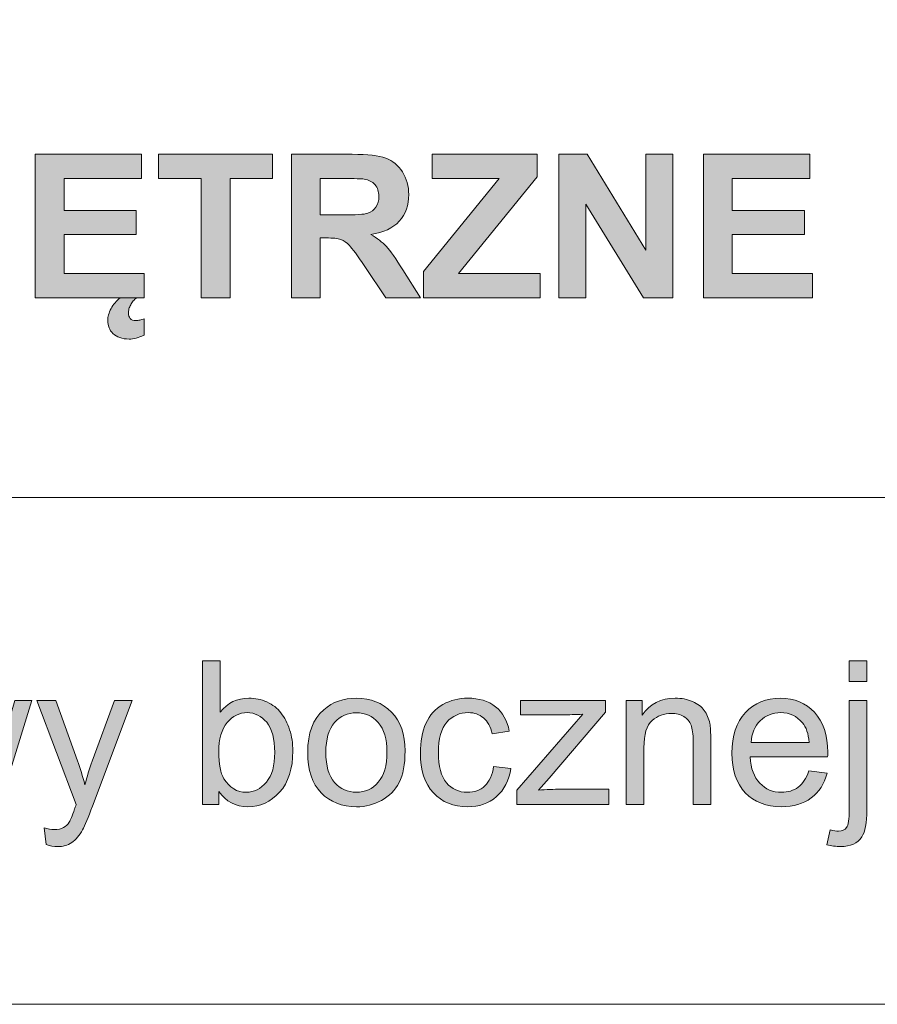
# Model space of a CAD drawing. Units: inches. Extents: x 4 to 206, y -294 to -4.
# Drawn here: x 114 to 133, y -294 to -273 of the extents above; entities that cross this region are included whole.
import ezdxf

# ---------------------------------------------------------------- set-up
doc = ezdxf.new("R2010")
doc.units = ezdxf.units.IN
doc.header["$MEASUREMENT"] = 0
doc.layers.add('Layer 1', color=7, linetype='Continuous')

# ---------------------------------------------------------------- blocks, each defined once
blk = doc.blocks.new('block 2')
at = {"layer": 'Layer 1'}
h = blk.add_hatch(color=7, dxfattribs=at)
h.dxf.hatch_style = 2
h.paths.add_polyline_path([(114.732, -278.589), (114.732, -275.558), (116.979, -275.558), (116.979, -276.071), (115.344, -276.071), (115.344, -276.743), (116.865, -276.743), (116.865, -277.253), (115.344, -277.253), (115.344, -278.078), (117.037, -278.078), (117.037, -278.589)])
edge = h.paths.add_edge_path()
edge.add_spline(control_points=[(116.878, -278.589), (116.851, -278.608), (116.828, -278.63), (116.806, -278.656), (116.785, -278.681), (116.767, -278.709), (116.752, -278.738), (116.736, -278.766), (116.725, -278.796), (116.716, -278.825), (116.708, -278.855), (116.704, -278.884), (116.704, -278.911), (116.704, -278.957), (116.716, -278.995), (116.74, -279.026), (116.764, -279.057), (116.805, -279.072), (116.861, -279.072), (116.886, -279.072), (116.914, -279.068), (116.945, -279.059), (116.976, -279.05), (117.005, -279.041), (117.033, -279.033), (117.033, -279.033), (117.033, -279.378), (117.033, -279.378), (116.917, -279.433), (116.813, -279.461), (116.721, -279.461), (116.643, -279.461), (116.577, -279.451), (116.52, -279.43), (116.464, -279.409), (116.416, -279.381), (116.378, -279.345), (116.341, -279.309), (116.312, -279.268), (116.294, -279.22), (116.275, -279.173), (116.266, -279.122), (116.266, -279.068), (116.266, -278.988), (116.29, -278.905), (116.338, -278.818), (116.386, -278.731), (116.451, -278.655), (116.532, -278.589), (116.532, -278.589), (116.878, -278.589), (116.878, -278.589)], knot_values=[0, 0, 0, 0, 1, 1, 1, 2, 2, 2, 3, 3, 3, 4, 4, 4, 5, 5, 5, 6, 6, 6, 7, 7, 7, 8, 8, 8, 9, 9, 9, 10, 10, 10, 11, 11, 11, 12, 12, 12, 13, 13, 13, 14, 14, 14, 15, 15, 15, 16, 16, 16, 17, 17, 17, 17], degree=3, periodic=1)
h = blk.add_hatch(color=7, dxfattribs=at)
h.dxf.hatch_style = 2
h.paths.add_polyline_path([(118.238, -278.589), (118.238, -276.071), (117.339, -276.071), (117.339, -275.558), (119.747, -275.558), (119.747, -276.071), (118.85, -276.071), (118.85, -278.589)])
h = blk.add_hatch(color=7, dxfattribs=at)
h.dxf.hatch_style = 2
edge = h.paths.add_edge_path()
edge.add_spline(control_points=[(120.144, -278.589), (120.144, -278.589), (120.144, -275.558), (120.144, -275.558), (120.144, -275.558), (121.431, -275.558), (121.431, -275.558), (121.755, -275.558), (121.99, -275.586), (122.137, -275.64), (122.284, -275.694), (122.401, -275.791), (122.49, -275.93), (122.578, -276.07), (122.622, -276.229), (122.622, -276.408), (122.622, -276.635), (122.555, -276.823), (122.421, -276.971), (122.288, -277.119), (122.088, -277.213), (121.822, -277.251), (121.954, -277.328), (122.064, -277.413), (122.15, -277.506), (122.236, -277.598), (122.352, -277.762), (122.498, -277.998), (122.498, -277.998), (122.868, -278.589), (122.868, -278.589), (122.868, -278.589), (122.136, -278.589), (122.136, -278.589), (122.136, -278.589), (121.694, -277.929), (121.694, -277.929), (121.537, -277.694), (121.429, -277.545), (121.371, -277.484), (121.314, -277.423), (121.252, -277.38), (121.187, -277.358), (121.123, -277.335), (121.02, -277.324), (120.879, -277.324), (120.879, -277.324), (120.755, -277.324), (120.755, -277.324), (120.755, -277.324), (120.755, -278.589), (120.755, -278.589), (120.755, -278.589), (120.144, -278.589), (120.144, -278.589)], knot_values=[0, 0, 0, 0, 1, 1, 1, 2, 2, 2, 3, 3, 3, 4, 4, 4, 5, 5, 5, 6, 6, 6, 7, 7, 7, 8, 8, 8, 9, 9, 9, 10, 10, 10, 11, 11, 11, 12, 12, 12, 13, 13, 13, 14, 14, 14, 15, 15, 15, 16, 16, 16, 17, 17, 17, 18, 18, 18, 18], degree=3, periodic=1)
edge = h.paths.add_edge_path()
edge.add_spline(control_points=[(120.755, -276.84), (120.755, -276.84), (121.208, -276.84), (121.208, -276.84), (121.502, -276.84), (121.685, -276.828), (121.758, -276.803), (121.831, -276.778), (121.888, -276.735), (121.93, -276.675), (121.971, -276.614), (121.992, -276.538), (121.992, -276.447), (121.992, -276.345), (121.964, -276.263), (121.91, -276.2), (121.855, -276.137), (121.779, -276.098), (121.679, -276.081), (121.63, -276.074), (121.481, -276.071), (121.233, -276.071), (121.233, -276.071), (120.755, -276.071), (120.755, -276.071), (120.755, -276.071), (120.755, -276.84), (120.755, -276.84)], knot_values=[0, 0, 0, 0, 1, 1, 1, 2, 2, 2, 3, 3, 3, 4, 4, 4, 5, 5, 5, 6, 6, 6, 7, 7, 7, 8, 8, 8, 9, 9, 9, 9], degree=3, periodic=1)
h = blk.add_hatch(color=7, dxfattribs=at)
h.dxf.hatch_style = 2
h.paths.add_polyline_path([(122.936, -278.589), (122.936, -278.037), (124.528, -276.071), (123.116, -276.071), (123.116, -275.558), (125.334, -275.558), (125.334, -276.034), (123.674, -278.078), (125.398, -278.078), (125.398, -278.589)])
h = blk.add_hatch(color=7, dxfattribs=at)
h.dxf.hatch_style = 2
h.paths.add_polyline_path([(125.791, -278.589), (125.791, -275.558), (126.386, -275.558), (127.626, -277.582), (127.626, -275.558), (128.195, -275.558), (128.195, -278.589), (127.581, -278.589), (126.359, -276.613), (126.359, -278.589)])
h = blk.add_hatch(color=7, dxfattribs=at)
h.dxf.hatch_style = 2
h.paths.add_polyline_path([(128.842, -278.589), (128.842, -275.558), (131.089, -275.558), (131.089, -276.071), (129.454, -276.071), (129.454, -276.743), (130.975, -276.743), (130.975, -277.253), (129.454, -277.253), (129.454, -278.078), (131.147, -278.078), (131.147, -278.589)])
at = {"layer": 'Layer 1', "lineweight": 0}
for points in [[(114.732, -278.589), (114.732, -275.558), (116.979, -275.558), (116.979, -276.071), (115.344, -276.071), (115.344, -276.743), (116.865, -276.743), (116.865, -277.253), (115.344, -277.253), (115.344, -278.078), (117.037, -278.078), (117.037, -278.589), (114.732, -278.589)], [(118.238, -278.589), (118.238, -276.071), (117.339, -276.071), (117.339, -275.558), (119.747, -275.558), (119.747, -276.071), (118.85, -276.071), (118.85, -278.589), (118.238, -278.589)], [(122.936, -278.589), (122.936, -278.037), (124.528, -276.071), (123.116, -276.071), (123.116, -275.558), (125.334, -275.558), (125.334, -276.034), (123.674, -278.078), (125.398, -278.078), (125.398, -278.589), (122.936, -278.589)], [(125.791, -278.589), (125.791, -275.558), (126.386, -275.558), (127.626, -277.582), (127.626, -275.558), (128.195, -275.558), (128.195, -278.589), (127.581, -278.589), (126.359, -276.613), (126.359, -278.589), (125.791, -278.589)], [(128.842, -278.589), (128.842, -275.558), (131.089, -275.558), (131.089, -276.071), (129.454, -276.071), (129.454, -276.743), (130.975, -276.743), (130.975, -277.253), (129.454, -277.253), (129.454, -278.078), (131.147, -278.078), (131.147, -278.589), (128.842, -278.589)]]:
    blk.add_lwpolyline(points, dxfattribs=at)
for points, knots in [([(120.144, -278.589), (120.144, -278.589), (120.144, -275.558), (120.144, -275.558), (120.144, -275.558), (121.431, -275.558), (121.431, -275.558), (121.755, -275.558), (121.99, -275.586), (122.137, -275.64), (122.284, -275.694), (122.401, -275.791), (122.49, -275.93), (122.578, -276.07), (122.622, -276.229), (122.622, -276.408), (122.622, -276.635), (122.555, -276.823), (122.421, -276.971), (122.288, -277.119), (122.088, -277.213), (121.822, -277.251), (121.954, -277.328), (122.064, -277.413), (122.15, -277.506), (122.236, -277.598), (122.352, -277.762), (122.498, -277.998), (122.498, -277.998), (122.868, -278.589), (122.868, -278.589), (122.868, -278.589), (122.136, -278.589), (122.136, -278.589), (122.136, -278.589), (121.694, -277.929), (121.694, -277.929), (121.537, -277.694), (121.429, -277.545), (121.371, -277.484), (121.314, -277.423), (121.252, -277.38), (121.187, -277.358), (121.123, -277.335), (121.02, -277.324), (120.879, -277.324), (120.879, -277.324), (120.755, -277.324), (120.755, -277.324), (120.755, -277.324), (120.755, -278.589), (120.755, -278.589), (120.755, -278.589), (120.144, -278.589), (120.144, -278.589)], [0, 0, 0, 0, 1, 1, 1, 2, 2, 2, 3, 3, 3, 4, 4, 4, 5, 5, 5, 6, 6, 6, 7, 7, 7, 8, 8, 8, 9, 9, 9, 10, 10, 10, 11, 11, 11, 12, 12, 12, 13, 13, 13, 14, 14, 14, 15, 15, 15, 16, 16, 16, 17, 17, 17, 18, 18, 18, 18]), ([(120.755, -276.84), (120.755, -276.84), (121.208, -276.84), (121.208, -276.84), (121.502, -276.84), (121.685, -276.828), (121.758, -276.803), (121.831, -276.778), (121.888, -276.735), (121.93, -276.675), (121.971, -276.614), (121.992, -276.538), (121.992, -276.447), (121.992, -276.345), (121.964, -276.263), (121.91, -276.2), (121.855, -276.137), (121.779, -276.098), (121.679, -276.081), (121.63, -276.074), (121.481, -276.071), (121.233, -276.071), (121.233, -276.071), (120.755, -276.071), (120.755, -276.071), (120.755, -276.071), (120.755, -276.84), (120.755, -276.84)], [0, 0, 0, 0, 1, 1, 1, 2, 2, 2, 3, 3, 3, 4, 4, 4, 5, 5, 5, 6, 6, 6, 7, 7, 7, 8, 8, 8, 9, 9, 9, 9]), ([(116.878, -278.589), (116.851, -278.608), (116.828, -278.63), (116.806, -278.656), (116.785, -278.681), (116.767, -278.709), (116.752, -278.738), (116.736, -278.766), (116.725, -278.796), (116.716, -278.825), (116.708, -278.855), (116.704, -278.884), (116.704, -278.911), (116.704, -278.957), (116.716, -278.995), (116.74, -279.026), (116.764, -279.057), (116.805, -279.072), (116.861, -279.072), (116.886, -279.072), (116.914, -279.068), (116.945, -279.059), (116.976, -279.05), (117.005, -279.041), (117.033, -279.033), (117.033, -279.033), (117.033, -279.378), (117.033, -279.378), (116.917, -279.433), (116.813, -279.461), (116.721, -279.461), (116.643, -279.461), (116.577, -279.451), (116.52, -279.43), (116.464, -279.409), (116.416, -279.381), (116.378, -279.345), (116.341, -279.309), (116.312, -279.268), (116.294, -279.22), (116.275, -279.173), (116.266, -279.122), (116.266, -279.068), (116.266, -278.988), (116.29, -278.905), (116.338, -278.818), (116.386, -278.731), (116.451, -278.655), (116.532, -278.589), (116.532, -278.589), (116.878, -278.589), (116.878, -278.589)], [0, 0, 0, 0, 1, 1, 1, 2, 2, 2, 3, 3, 3, 4, 4, 4, 5, 5, 5, 6, 6, 6, 7, 7, 7, 8, 8, 8, 9, 9, 9, 10, 10, 10, 11, 11, 11, 12, 12, 12, 13, 13, 13, 14, 14, 14, 15, 15, 15, 16, 16, 16, 17, 17, 17, 17])]:
    blk.add_open_spline(points, degree=3, knots=knots, dxfattribs=at)
blk = doc.blocks.new('block 3')
at = {"layer": 'Layer 1'}
h = blk.add_hatch(color=7, dxfattribs=at)
h.dxf.hatch_style = 2
edge = h.paths.add_edge_path()
edge.add_spline(control_points=[(118.616, -289.289), (118.616, -289.289), (118.271, -289.289), (118.271, -289.289), (118.271, -289.289), (118.271, -286.259), (118.271, -286.259), (118.271, -286.259), (118.643, -286.259), (118.643, -286.259), (118.643, -286.259), (118.643, -287.34), (118.643, -287.34), (118.8, -287.143), (119, -287.045), (119.244, -287.045), (119.379, -287.045), (119.507, -287.072), (119.628, -287.126), (119.748, -287.181), (119.848, -287.257), (119.925, -287.356), (120.003, -287.454), (120.064, -287.573), (120.108, -287.712), (120.153, -287.852), (120.175, -288), (120.175, -288.159), (120.175, -288.535), (120.082, -288.826), (119.896, -289.031), (119.709, -289.236), (119.486, -289.339), (119.226, -289.339), (118.967, -289.339), (118.763, -289.231), (118.616, -289.015), (118.616, -289.015), (118.616, -289.289), (118.616, -289.289)], knot_values=[0, 0, 0, 0, 1, 1, 1, 2, 2, 2, 3, 3, 3, 4, 4, 4, 5, 5, 5, 6, 6, 6, 7, 7, 7, 8, 8, 8, 9, 9, 9, 10, 10, 10, 11, 11, 11, 12, 12, 12, 13, 13, 13, 13], degree=3, periodic=1)
edge = h.paths.add_edge_path()
edge.add_spline(control_points=[(118.612, -288.175), (118.612, -288.439), (118.648, -288.629), (118.719, -288.746), (118.837, -288.937), (118.995, -289.033), (119.195, -289.033), (119.357, -289.033), (119.498, -288.963), (119.616, -288.821), (119.735, -288.68), (119.794, -288.47), (119.794, -288.19), (119.794, -287.903), (119.737, -287.692), (119.624, -287.555), (119.51, -287.419), (119.373, -287.351), (119.211, -287.351), (119.049, -287.351), (118.908, -287.421), (118.79, -287.562), (118.671, -287.704), (118.612, -287.908), (118.612, -288.175)], knot_values=[0, 0, 0, 0, 1, 1, 1, 2, 2, 2, 3, 3, 3, 4, 4, 4, 5, 5, 5, 6, 6, 6, 7, 7, 7, 8, 8, 8, 8], degree=3, periodic=1)
h = blk.add_hatch(color=7, dxfattribs=at)
h.dxf.hatch_style = 2
edge = h.paths.add_edge_path()
edge.add_spline(control_points=[(131.45, -290.141), (131.45, -290.141), (131.521, -289.825), (131.521, -289.825), (131.595, -289.844), (131.654, -289.854), (131.696, -289.854), (131.772, -289.854), (131.829, -289.829), (131.866, -289.778), (131.903, -289.728), (131.922, -289.602), (131.922, -289.401), (131.922, -289.401), (131.922, -287.094), (131.922, -287.094), (131.922, -287.094), (132.294, -287.094), (132.294, -287.094), (132.294, -287.094), (132.294, -289.409), (132.294, -289.409), (132.294, -289.679), (132.259, -289.868), (132.188, -289.974), (132.099, -290.111), (131.95, -290.18), (131.742, -290.18), (131.641, -290.18), (131.544, -290.167), (131.45, -290.141)], knot_values=[0, 0, 0, 0, 1, 1, 1, 2, 2, 2, 3, 3, 3, 4, 4, 4, 5, 5, 5, 6, 6, 6, 7, 7, 7, 8, 8, 8, 9, 9, 9, 10, 10, 10, 10], degree=3, periodic=1)
h.paths.add_polyline_path([(131.922, -286.691), (131.922, -286.259), (132.294, -286.259), (132.294, -286.691)])
h = blk.add_hatch(color=7, dxfattribs=at)
h.dxf.hatch_style = 2
edge = h.paths.add_edge_path()
edge.add_spline(control_points=[(112.328, -289.289), (112.328, -289.289), (111.656, -287.094), (111.656, -287.094), (111.656, -287.094), (112.041, -287.094), (112.041, -287.094), (112.041, -287.094), (112.39, -288.361), (112.39, -288.361), (112.39, -288.361), (112.52, -288.833), (112.52, -288.833), (112.526, -288.809), (112.564, -288.658), (112.634, -288.38), (112.634, -288.38), (112.983, -287.094), (112.983, -287.094), (112.983, -287.094), (113.366, -287.094), (113.366, -287.094), (113.366, -287.094), (113.694, -288.368), (113.694, -288.368), (113.694, -288.368), (113.804, -288.787), (113.804, -288.787), (113.804, -288.787), (113.93, -288.363), (113.93, -288.363), (113.93, -288.363), (114.306, -287.094), (114.306, -287.094), (114.306, -287.094), (114.668, -287.094), (114.668, -287.094), (114.668, -287.094), (113.982, -289.289), (113.982, -289.289), (113.982, -289.289), (113.595, -289.289), (113.595, -289.289), (113.595, -289.289), (113.246, -287.975), (113.246, -287.975), (113.246, -287.975), (113.161, -287.601), (113.161, -287.601), (113.161, -287.601), (112.717, -289.289), (112.717, -289.289), (112.717, -289.289), (112.328, -289.289), (112.328, -289.289)], knot_values=[0, 0, 0, 0, 1, 1, 1, 2, 2, 2, 3, 3, 3, 4, 4, 4, 5, 5, 5, 6, 6, 6, 7, 7, 7, 8, 8, 8, 9, 9, 9, 10, 10, 10, 11, 11, 11, 12, 12, 12, 13, 13, 13, 14, 14, 14, 15, 15, 15, 16, 16, 16, 17, 17, 17, 18, 18, 18, 18], degree=3, periodic=1)
h = blk.add_hatch(color=7, dxfattribs=at)
h.dxf.hatch_style = 2
edge = h.paths.add_edge_path()
edge.add_spline(control_points=[(114.964, -290.135), (114.964, -290.135), (114.922, -289.786), (114.922, -289.786), (115.003, -289.808), (115.074, -289.819), (115.135, -289.819), (115.218, -289.819), (115.284, -289.805), (115.334, -289.777), (115.383, -289.75), (115.424, -289.711), (115.455, -289.662), (115.479, -289.624), (115.517, -289.532), (115.569, -289.385), (115.576, -289.364), (115.587, -289.334), (115.602, -289.294), (115.602, -289.294), (114.769, -287.094), (114.769, -287.094), (114.769, -287.094), (115.17, -287.094), (115.17, -287.094), (115.17, -287.094), (115.627, -288.366), (115.627, -288.366), (115.686, -288.527), (115.739, -288.696), (115.786, -288.874), (115.829, -288.703), (115.88, -288.536), (115.939, -288.374), (115.939, -288.374), (116.408, -287.094), (116.408, -287.094), (116.408, -287.094), (116.78, -287.094), (116.78, -287.094), (116.78, -287.094), (115.945, -289.327), (115.945, -289.327), (115.856, -289.568), (115.786, -289.734), (115.737, -289.825), (115.67, -289.948), (115.595, -290.037), (115.509, -290.095), (115.424, -290.152), (115.322, -290.18), (115.203, -290.18), (115.132, -290.18), (115.052, -290.165), (114.964, -290.135)], knot_values=[0, 0, 0, 0, 1, 1, 1, 2, 2, 2, 3, 3, 3, 4, 4, 4, 5, 5, 5, 6, 6, 6, 7, 7, 7, 8, 8, 8, 9, 9, 9, 10, 10, 10, 11, 11, 11, 12, 12, 12, 13, 13, 13, 14, 14, 14, 15, 15, 15, 16, 16, 16, 17, 17, 17, 18, 18, 18, 18], degree=3, periodic=1)
h = blk.add_hatch(color=7, dxfattribs=at)
h.dxf.hatch_style = 2
edge = h.paths.add_edge_path()
edge.add_spline(control_points=[(120.489, -288.192), (120.489, -287.785), (120.602, -287.484), (120.828, -287.289), (121.017, -287.126), (121.247, -287.045), (121.518, -287.045), (121.82, -287.045), (122.067, -287.144), (122.258, -287.341), (122.45, -287.539), (122.545, -287.812), (122.545, -288.161), (122.545, -288.443), (122.503, -288.666), (122.418, -288.828), (122.334, -288.989), (122.21, -289.115), (122.048, -289.205), (121.886, -289.294), (121.71, -289.339), (121.518, -289.339), (121.211, -289.339), (120.962, -289.241), (120.773, -289.044), (120.584, -288.846), (120.489, -288.563), (120.489, -288.192)], knot_values=[0, 0, 0, 0, 1, 1, 1, 2, 2, 2, 3, 3, 3, 4, 4, 4, 5, 5, 5, 6, 6, 6, 7, 7, 7, 8, 8, 8, 9, 9, 9, 9], degree=3, periodic=1)
edge = h.paths.add_edge_path()
edge.add_spline(control_points=[(120.871, -288.192), (120.871, -288.473), (120.932, -288.683), (121.055, -288.823), (121.178, -288.963), (121.332, -289.033), (121.518, -289.033), (121.703, -289.033), (121.856, -288.963), (121.979, -288.822), (122.102, -288.682), (122.163, -288.467), (122.163, -288.179), (122.163, -287.908), (122.101, -287.702), (121.978, -287.562), (121.855, -287.423), (121.701, -287.353), (121.518, -287.353), (121.332, -287.353), (121.178, -287.422), (121.055, -287.561), (120.932, -287.701), (120.871, -287.911), (120.871, -288.192)], knot_values=[0, 0, 0, 0, 1, 1, 1, 2, 2, 2, 3, 3, 3, 4, 4, 4, 5, 5, 5, 6, 6, 6, 7, 7, 7, 8, 8, 8, 8], degree=3, periodic=1)
h = blk.add_hatch(color=7, dxfattribs=at)
h.dxf.hatch_style = 2
edge = h.paths.add_edge_path()
edge.add_spline(control_points=[(124.414, -288.485), (124.414, -288.485), (124.78, -288.533), (124.78, -288.533), (124.74, -288.785), (124.638, -288.983), (124.473, -289.125), (124.308, -289.268), (124.106, -289.339), (123.866, -289.339), (123.566, -289.339), (123.324, -289.241), (123.142, -289.045), (122.959, -288.848), (122.868, -288.567), (122.868, -288.2), (122.868, -287.963), (122.907, -287.756), (122.986, -287.578), (123.064, -287.4), (123.184, -287.267), (123.344, -287.178), (123.505, -287.089), (123.68, -287.045), (123.868, -287.045), (124.107, -287.045), (124.302, -287.105), (124.453, -287.226), (124.605, -287.346), (124.702, -287.517), (124.745, -287.739), (124.745, -287.739), (124.383, -287.795), (124.383, -287.795), (124.349, -287.648), (124.288, -287.537), (124.2, -287.462), (124.113, -287.388), (124.007, -287.351), (123.883, -287.351), (123.695, -287.351), (123.543, -287.418), (123.426, -287.552), (123.309, -287.686), (123.25, -287.899), (123.25, -288.19), (123.25, -288.485), (123.307, -288.699), (123.42, -288.833), (123.533, -288.966), (123.68, -289.033), (123.862, -289.033), (124.008, -289.033), (124.13, -288.988), (124.228, -288.899), (124.326, -288.809), (124.388, -288.671), (124.414, -288.485)], knot_values=[0, 0, 0, 0, 1, 1, 1, 2, 2, 2, 3, 3, 3, 4, 4, 4, 5, 5, 5, 6, 6, 6, 7, 7, 7, 8, 8, 8, 9, 9, 9, 10, 10, 10, 11, 11, 11, 12, 12, 12, 13, 13, 13, 14, 14, 14, 15, 15, 15, 16, 16, 16, 17, 17, 17, 18, 18, 18, 19, 19, 19, 19], degree=3, periodic=1)
h = blk.add_hatch(color=7, dxfattribs=at)
h.dxf.hatch_style = 2
edge = h.paths.add_edge_path()
edge.add_spline(control_points=[(124.902, -289.289), (124.902, -289.289), (124.902, -288.988), (124.902, -288.988), (124.902, -288.988), (126.299, -287.384), (126.299, -287.384), (126.141, -287.392), (126.001, -287.396), (125.88, -287.396), (125.88, -287.396), (124.985, -287.396), (124.985, -287.396), (124.985, -287.396), (124.985, -287.094), (124.985, -287.094), (124.985, -287.094), (126.779, -287.094), (126.779, -287.094), (126.779, -287.094), (126.779, -287.34), (126.779, -287.34), (126.779, -287.34), (125.59, -288.733), (125.59, -288.733), (125.59, -288.733), (125.361, -288.988), (125.361, -288.988), (125.528, -288.975), (125.684, -288.969), (125.83, -288.969), (125.83, -288.969), (126.845, -288.969), (126.845, -288.969), (126.845, -288.969), (126.845, -289.289), (126.845, -289.289), (126.845, -289.289), (124.902, -289.289), (124.902, -289.289)], knot_values=[0, 0, 0, 0, 1, 1, 1, 2, 2, 2, 3, 3, 3, 4, 4, 4, 5, 5, 5, 6, 6, 6, 7, 7, 7, 8, 8, 8, 9, 9, 9, 10, 10, 10, 11, 11, 11, 12, 12, 12, 13, 13, 13, 13], degree=3, periodic=1)
h = blk.add_hatch(color=7, dxfattribs=at)
h.dxf.hatch_style = 2
edge = h.paths.add_edge_path()
edge.add_spline(control_points=[(127.215, -289.289), (127.215, -289.289), (127.215, -287.094), (127.215, -287.094), (127.215, -287.094), (127.55, -287.094), (127.55, -287.094), (127.55, -287.094), (127.55, -287.406), (127.55, -287.406), (127.711, -287.165), (127.944, -287.045), (128.249, -287.045), (128.381, -287.045), (128.502, -287.068), (128.613, -287.116), (128.724, -287.164), (128.807, -287.226), (128.862, -287.303), (128.918, -287.38), (128.956, -287.472), (128.978, -287.578), (128.992, -287.647), (128.999, -287.767), (128.999, -287.94), (128.999, -287.94), (128.999, -289.289), (128.999, -289.289), (128.999, -289.289), (128.627, -289.289), (128.627, -289.289), (128.627, -289.289), (128.627, -287.954), (128.627, -287.954), (128.627, -287.803), (128.612, -287.689), (128.583, -287.614), (128.554, -287.539), (128.503, -287.479), (128.429, -287.434), (128.356, -287.39), (128.269, -287.367), (128.17, -287.367), (128.011, -287.367), (127.875, -287.417), (127.76, -287.518), (127.645, -287.619), (127.587, -287.809), (127.587, -288.091), (127.587, -288.091), (127.587, -289.289), (127.587, -289.289), (127.587, -289.289), (127.215, -289.289), (127.215, -289.289)], knot_values=[0, 0, 0, 0, 1, 1, 1, 2, 2, 2, 3, 3, 3, 4, 4, 4, 5, 5, 5, 6, 6, 6, 7, 7, 7, 8, 8, 8, 9, 9, 9, 10, 10, 10, 11, 11, 11, 12, 12, 12, 13, 13, 13, 14, 14, 14, 15, 15, 15, 16, 16, 16, 17, 17, 17, 18, 18, 18, 18], degree=3, periodic=1)
h = blk.add_hatch(color=7, dxfattribs=at)
h.dxf.hatch_style = 2
edge = h.paths.add_edge_path()
edge.add_spline(control_points=[(131.072, -288.583), (131.072, -288.583), (131.457, -288.63), (131.457, -288.63), (131.396, -288.855), (131.284, -289.029), (131.12, -289.153), (130.956, -289.277), (130.746, -289.339), (130.491, -289.339), (130.17, -289.339), (129.916, -289.24), (129.727, -289.042), (129.539, -288.845), (129.445, -288.567), (129.445, -288.21), (129.445, -287.841), (129.54, -287.555), (129.731, -287.351), (129.921, -287.147), (130.167, -287.045), (130.471, -287.045), (130.764, -287.045), (131.004, -287.145), (131.19, -287.344), (131.376, -287.544), (131.469, -287.825), (131.469, -288.188), (131.469, -288.21), (131.468, -288.243), (131.467, -288.287), (131.467, -288.287), (129.83, -288.287), (129.83, -288.287), (129.844, -288.528), (129.912, -288.713), (130.034, -288.841), (130.157, -288.969), (130.31, -289.033), (130.493, -289.033), (130.63, -289.033), (130.746, -288.997), (130.843, -288.926), (130.939, -288.854), (131.016, -288.74), (131.072, -288.583)], knot_values=[0, 0, 0, 0, 1, 1, 1, 2, 2, 2, 3, 3, 3, 4, 4, 4, 5, 5, 5, 6, 6, 6, 7, 7, 7, 8, 8, 8, 9, 9, 9, 10, 10, 10, 11, 11, 11, 12, 12, 12, 13, 13, 13, 14, 14, 14, 15, 15, 15, 15], degree=3, periodic=1)
edge = h.paths.add_edge_path()
edge.add_spline(control_points=[(129.85, -287.981), (129.85, -287.981), (131.076, -287.981), (131.076, -287.981), (131.06, -287.796), (131.013, -287.658), (130.936, -287.566), (130.817, -287.422), (130.664, -287.351), (130.475, -287.351), (130.304, -287.351), (130.16, -287.408), (130.044, -287.522), (129.927, -287.637), (129.863, -287.789), (129.85, -287.981)], knot_values=[0, 0, 0, 0, 1, 1, 1, 2, 2, 2, 3, 3, 3, 4, 4, 4, 5, 5, 5, 5], degree=3, periodic=1)
at = {"layer": 'Layer 1', "lineweight": 0}
blk.add_lwpolyline([(131.922, -286.691), (131.922, -286.259), (132.294, -286.259), (132.294, -286.691), (131.922, -286.691)], dxfattribs=at)
for points, knots in [([(118.616, -289.289), (118.616, -289.289), (118.271, -289.289), (118.271, -289.289), (118.271, -289.289), (118.271, -286.259), (118.271, -286.259), (118.271, -286.259), (118.643, -286.259), (118.643, -286.259), (118.643, -286.259), (118.643, -287.34), (118.643, -287.34), (118.8, -287.143), (119, -287.045), (119.244, -287.045), (119.379, -287.045), (119.507, -287.072), (119.628, -287.126), (119.748, -287.181), (119.848, -287.257), (119.925, -287.356), (120.003, -287.454), (120.064, -287.573), (120.108, -287.712), (120.153, -287.852), (120.175, -288), (120.175, -288.159), (120.175, -288.535), (120.082, -288.826), (119.896, -289.031), (119.709, -289.236), (119.486, -289.339), (119.226, -289.339), (118.967, -289.339), (118.763, -289.231), (118.616, -289.015), (118.616, -289.015), (118.616, -289.289), (118.616, -289.289)], [0, 0, 0, 0, 1, 1, 1, 2, 2, 2, 3, 3, 3, 4, 4, 4, 5, 5, 5, 6, 6, 6, 7, 7, 7, 8, 8, 8, 9, 9, 9, 10, 10, 10, 11, 11, 11, 12, 12, 12, 13, 13, 13, 13]), ([(112.328, -289.289), (112.328, -289.289), (111.656, -287.094), (111.656, -287.094), (111.656, -287.094), (112.041, -287.094), (112.041, -287.094), (112.041, -287.094), (112.39, -288.361), (112.39, -288.361), (112.39, -288.361), (112.52, -288.833), (112.52, -288.833), (112.526, -288.809), (112.564, -288.658), (112.634, -288.38), (112.634, -288.38), (112.983, -287.094), (112.983, -287.094), (112.983, -287.094), (113.366, -287.094), (113.366, -287.094), (113.366, -287.094), (113.694, -288.368), (113.694, -288.368), (113.694, -288.368), (113.804, -288.787), (113.804, -288.787), (113.804, -288.787), (113.93, -288.363), (113.93, -288.363), (113.93, -288.363), (114.306, -287.094), (114.306, -287.094), (114.306, -287.094), (114.668, -287.094), (114.668, -287.094), (114.668, -287.094), (113.982, -289.289), (113.982, -289.289), (113.982, -289.289), (113.595, -289.289), (113.595, -289.289), (113.595, -289.289), (113.246, -287.975), (113.246, -287.975), (113.246, -287.975), (113.161, -287.601), (113.161, -287.601), (113.161, -287.601), (112.717, -289.289), (112.717, -289.289), (112.717, -289.289), (112.328, -289.289), (112.328, -289.289)], [0, 0, 0, 0, 1, 1, 1, 2, 2, 2, 3, 3, 3, 4, 4, 4, 5, 5, 5, 6, 6, 6, 7, 7, 7, 8, 8, 8, 9, 9, 9, 10, 10, 10, 11, 11, 11, 12, 12, 12, 13, 13, 13, 14, 14, 14, 15, 15, 15, 16, 16, 16, 17, 17, 17, 18, 18, 18, 18]), ([(114.964, -290.135), (114.964, -290.135), (114.922, -289.786), (114.922, -289.786), (115.003, -289.808), (115.074, -289.819), (115.135, -289.819), (115.218, -289.819), (115.284, -289.805), (115.334, -289.777), (115.383, -289.75), (115.424, -289.711), (115.455, -289.662), (115.479, -289.624), (115.517, -289.532), (115.569, -289.385), (115.576, -289.364), (115.587, -289.334), (115.602, -289.294), (115.602, -289.294), (114.769, -287.094), (114.769, -287.094), (114.769, -287.094), (115.17, -287.094), (115.17, -287.094), (115.17, -287.094), (115.627, -288.366), (115.627, -288.366), (115.686, -288.527), (115.739, -288.696), (115.786, -288.874), (115.829, -288.703), (115.88, -288.536), (115.939, -288.374), (115.939, -288.374), (116.408, -287.094), (116.408, -287.094), (116.408, -287.094), (116.78, -287.094), (116.78, -287.094), (116.78, -287.094), (115.945, -289.327), (115.945, -289.327), (115.856, -289.568), (115.786, -289.734), (115.737, -289.825), (115.67, -289.948), (115.595, -290.037), (115.509, -290.095), (115.424, -290.152), (115.322, -290.18), (115.203, -290.18), (115.132, -290.18), (115.052, -290.165), (114.964, -290.135)], [0, 0, 0, 0, 1, 1, 1, 2, 2, 2, 3, 3, 3, 4, 4, 4, 5, 5, 5, 6, 6, 6, 7, 7, 7, 8, 8, 8, 9, 9, 9, 10, 10, 10, 11, 11, 11, 12, 12, 12, 13, 13, 13, 14, 14, 14, 15, 15, 15, 16, 16, 16, 17, 17, 17, 18, 18, 18, 18]), ([(120.489, -288.192), (120.489, -287.785), (120.602, -287.484), (120.828, -287.289), (121.017, -287.126), (121.247, -287.045), (121.518, -287.045), (121.82, -287.045), (122.067, -287.144), (122.258, -287.341), (122.45, -287.539), (122.545, -287.812), (122.545, -288.161), (122.545, -288.443), (122.503, -288.666), (122.418, -288.828), (122.334, -288.989), (122.21, -289.115), (122.048, -289.205), (121.886, -289.294), (121.71, -289.339), (121.518, -289.339), (121.211, -289.339), (120.962, -289.241), (120.773, -289.044), (120.584, -288.846), (120.489, -288.563), (120.489, -288.192)], [0, 0, 0, 0, 1, 1, 1, 2, 2, 2, 3, 3, 3, 4, 4, 4, 5, 5, 5, 6, 6, 6, 7, 7, 7, 8, 8, 8, 9, 9, 9, 9]), ([(124.414, -288.485), (124.414, -288.485), (124.78, -288.533), (124.78, -288.533), (124.74, -288.785), (124.638, -288.983), (124.473, -289.125), (124.308, -289.268), (124.106, -289.339), (123.866, -289.339), (123.566, -289.339), (123.324, -289.241), (123.142, -289.045), (122.959, -288.848), (122.868, -288.567), (122.868, -288.2), (122.868, -287.963), (122.907, -287.756), (122.986, -287.578), (123.064, -287.4), (123.184, -287.267), (123.344, -287.178), (123.505, -287.089), (123.68, -287.045), (123.868, -287.045), (124.107, -287.045), (124.302, -287.105), (124.453, -287.226), (124.605, -287.346), (124.702, -287.517), (124.745, -287.739), (124.745, -287.739), (124.383, -287.795), (124.383, -287.795), (124.349, -287.648), (124.288, -287.537), (124.2, -287.462), (124.113, -287.388), (124.007, -287.351), (123.883, -287.351), (123.695, -287.351), (123.543, -287.418), (123.426, -287.552), (123.309, -287.686), (123.25, -287.899), (123.25, -288.19), (123.25, -288.485), (123.307, -288.699), (123.42, -288.833), (123.533, -288.966), (123.68, -289.033), (123.862, -289.033), (124.008, -289.033), (124.13, -288.988), (124.228, -288.899), (124.326, -288.809), (124.388, -288.671), (124.414, -288.485)], [0, 0, 0, 0, 1, 1, 1, 2, 2, 2, 3, 3, 3, 4, 4, 4, 5, 5, 5, 6, 6, 6, 7, 7, 7, 8, 8, 8, 9, 9, 9, 10, 10, 10, 11, 11, 11, 12, 12, 12, 13, 13, 13, 14, 14, 14, 15, 15, 15, 16, 16, 16, 17, 17, 17, 18, 18, 18, 19, 19, 19, 19]), ([(124.902, -289.289), (124.902, -289.289), (124.902, -288.988), (124.902, -288.988), (124.902, -288.988), (126.299, -287.384), (126.299, -287.384), (126.141, -287.392), (126.001, -287.396), (125.88, -287.396), (125.88, -287.396), (124.985, -287.396), (124.985, -287.396), (124.985, -287.396), (124.985, -287.094), (124.985, -287.094), (124.985, -287.094), (126.779, -287.094), (126.779, -287.094), (126.779, -287.094), (126.779, -287.34), (126.779, -287.34), (126.779, -287.34), (125.59, -288.733), (125.59, -288.733), (125.59, -288.733), (125.361, -288.988), (125.361, -288.988), (125.528, -288.975), (125.684, -288.969), (125.83, -288.969), (125.83, -288.969), (126.845, -288.969), (126.845, -288.969), (126.845, -288.969), (126.845, -289.289), (126.845, -289.289), (126.845, -289.289), (124.902, -289.289), (124.902, -289.289)], [0, 0, 0, 0, 1, 1, 1, 2, 2, 2, 3, 3, 3, 4, 4, 4, 5, 5, 5, 6, 6, 6, 7, 7, 7, 8, 8, 8, 9, 9, 9, 10, 10, 10, 11, 11, 11, 12, 12, 12, 13, 13, 13, 13]), ([(127.215, -289.289), (127.215, -289.289), (127.215, -287.094), (127.215, -287.094), (127.215, -287.094), (127.55, -287.094), (127.55, -287.094), (127.55, -287.094), (127.55, -287.406), (127.55, -287.406), (127.711, -287.165), (127.944, -287.045), (128.249, -287.045), (128.381, -287.045), (128.502, -287.068), (128.613, -287.116), (128.724, -287.164), (128.807, -287.226), (128.862, -287.303), (128.918, -287.38), (128.956, -287.472), (128.978, -287.578), (128.992, -287.647), (128.999, -287.767), (128.999, -287.94), (128.999, -287.94), (128.999, -289.289), (128.999, -289.289), (128.999, -289.289), (128.627, -289.289), (128.627, -289.289), (128.627, -289.289), (128.627, -287.954), (128.627, -287.954), (128.627, -287.803), (128.612, -287.689), (128.583, -287.614), (128.554, -287.539), (128.503, -287.479), (128.429, -287.434), (128.356, -287.39), (128.269, -287.367), (128.17, -287.367), (128.011, -287.367), (127.875, -287.417), (127.76, -287.518), (127.645, -287.619), (127.587, -287.809), (127.587, -288.091), (127.587, -288.091), (127.587, -289.289), (127.587, -289.289), (127.587, -289.289), (127.215, -289.289), (127.215, -289.289)], [0, 0, 0, 0, 1, 1, 1, 2, 2, 2, 3, 3, 3, 4, 4, 4, 5, 5, 5, 6, 6, 6, 7, 7, 7, 8, 8, 8, 9, 9, 9, 10, 10, 10, 11, 11, 11, 12, 12, 12, 13, 13, 13, 14, 14, 14, 15, 15, 15, 16, 16, 16, 17, 17, 17, 18, 18, 18, 18]), ([(131.072, -288.583), (131.072, -288.583), (131.457, -288.63), (131.457, -288.63), (131.396, -288.855), (131.284, -289.029), (131.12, -289.153), (130.956, -289.277), (130.746, -289.339), (130.491, -289.339), (130.17, -289.339), (129.916, -289.24), (129.727, -289.042), (129.539, -288.845), (129.445, -288.567), (129.445, -288.21), (129.445, -287.841), (129.54, -287.555), (129.731, -287.351), (129.921, -287.147), (130.167, -287.045), (130.471, -287.045), (130.764, -287.045), (131.004, -287.145), (131.19, -287.344), (131.376, -287.544), (131.469, -287.825), (131.469, -288.188), (131.469, -288.21), (131.468, -288.243), (131.467, -288.287), (131.467, -288.287), (129.83, -288.287), (129.83, -288.287), (129.844, -288.528), (129.912, -288.713), (130.034, -288.841), (130.157, -288.969), (130.31, -289.033), (130.493, -289.033), (130.63, -289.033), (130.746, -288.997), (130.843, -288.926), (130.939, -288.854), (131.016, -288.74), (131.072, -288.583)], [0, 0, 0, 0, 1, 1, 1, 2, 2, 2, 3, 3, 3, 4, 4, 4, 5, 5, 5, 6, 6, 6, 7, 7, 7, 8, 8, 8, 9, 9, 9, 10, 10, 10, 11, 11, 11, 12, 12, 12, 13, 13, 13, 14, 14, 14, 15, 15, 15, 15]), ([(131.45, -290.141), (131.45, -290.141), (131.521, -289.825), (131.521, -289.825), (131.595, -289.844), (131.654, -289.854), (131.696, -289.854), (131.772, -289.854), (131.829, -289.829), (131.866, -289.778), (131.903, -289.728), (131.922, -289.602), (131.922, -289.401), (131.922, -289.401), (131.922, -287.094), (131.922, -287.094), (131.922, -287.094), (132.294, -287.094), (132.294, -287.094), (132.294, -287.094), (132.294, -289.409), (132.294, -289.409), (132.294, -289.679), (132.259, -289.868), (132.188, -289.974), (132.099, -290.111), (131.95, -290.18), (131.742, -290.18), (131.641, -290.18), (131.544, -290.167), (131.45, -290.141)], [0, 0, 0, 0, 1, 1, 1, 2, 2, 2, 3, 3, 3, 4, 4, 4, 5, 5, 5, 6, 6, 6, 7, 7, 7, 8, 8, 8, 9, 9, 9, 10, 10, 10, 10]), ([(118.612, -288.175), (118.612, -288.439), (118.648, -288.629), (118.719, -288.746), (118.837, -288.937), (118.995, -289.033), (119.195, -289.033), (119.357, -289.033), (119.498, -288.963), (119.616, -288.821), (119.735, -288.68), (119.794, -288.47), (119.794, -288.19), (119.794, -287.903), (119.737, -287.692), (119.624, -287.555), (119.51, -287.419), (119.373, -287.351), (119.211, -287.351), (119.049, -287.351), (118.908, -287.421), (118.79, -287.562), (118.671, -287.704), (118.612, -287.908), (118.612, -288.175)], [0, 0, 0, 0, 1, 1, 1, 2, 2, 2, 3, 3, 3, 4, 4, 4, 5, 5, 5, 6, 6, 6, 7, 7, 7, 8, 8, 8, 8]), ([(120.871, -288.192), (120.871, -288.473), (120.932, -288.683), (121.055, -288.823), (121.178, -288.963), (121.332, -289.033), (121.518, -289.033), (121.703, -289.033), (121.856, -288.963), (121.979, -288.822), (122.102, -288.682), (122.163, -288.467), (122.163, -288.179), (122.163, -287.908), (122.101, -287.702), (121.978, -287.562), (121.855, -287.423), (121.701, -287.353), (121.518, -287.353), (121.332, -287.353), (121.178, -287.422), (121.055, -287.561), (120.932, -287.701), (120.871, -287.911), (120.871, -288.192)], [0, 0, 0, 0, 1, 1, 1, 2, 2, 2, 3, 3, 3, 4, 4, 4, 5, 5, 5, 6, 6, 6, 7, 7, 7, 8, 8, 8, 8]), ([(129.85, -287.981), (129.85, -287.981), (131.076, -287.981), (131.076, -287.981), (131.06, -287.796), (131.013, -287.658), (130.936, -287.566), (130.817, -287.422), (130.664, -287.351), (130.475, -287.351), (130.304, -287.351), (130.16, -287.408), (130.044, -287.522), (129.927, -287.637), (129.863, -287.789), (129.85, -287.981)], [0, 0, 0, 0, 1, 1, 1, 2, 2, 2, 3, 3, 3, 4, 4, 4, 5, 5, 5, 5])]:
    blk.add_open_spline(points, degree=3, knots=knots, dxfattribs=at)

msp = doc.modelspace()

# ---------------------------------------------------------------- linework, layer by layer
at = {"layer": 'Layer 1', "color": 7, "lineweight": 13}
for points in [[(206.375, -293.511), (3.528, -293.511), (3.528, -3.528), (206.375, -3.528), (206.375, -293.511)], [(184.973, -282.81), (79.573, -282.81)]]:
    msp.add_lwpolyline(points, dxfattribs=at)

# ---------------------------------------------------------------- block references
at = {"layer": 'Layer 1'}
for name in ['block 2', 'block 3']:
    msp.add_blockref(name, (0, 0), dxfattribs=at)

doc.saveas('drawing.dxf')
